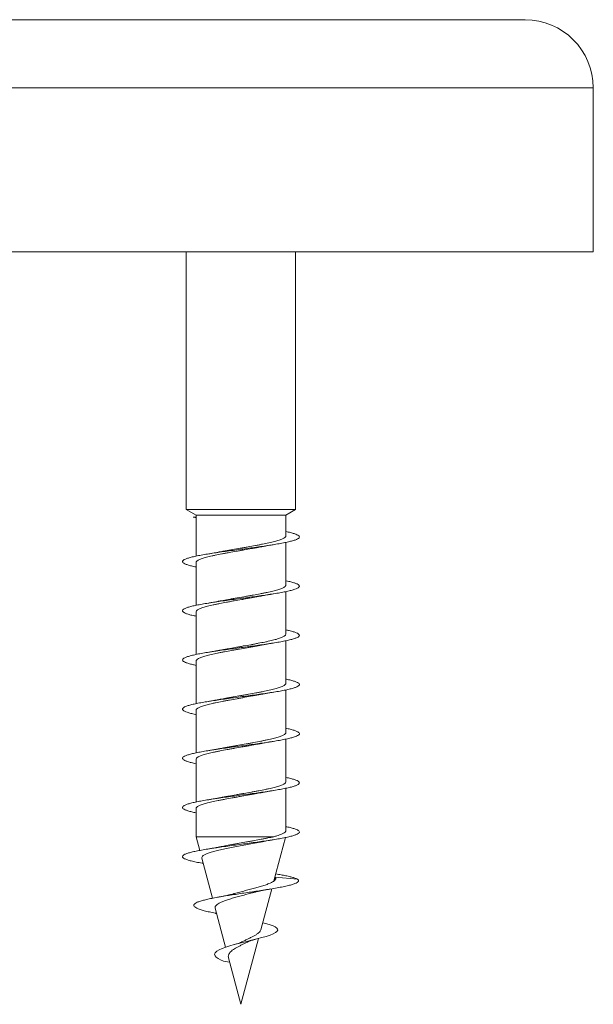
# Model space of a CAD drawing. Units: millimetres. Extents: x -184 to 517, y -202 to 429.
# Drawn here: x 190 to 211, y 320 to 356 of the extents above; entities that cross this region are included whole.
import ezdxf

# ---------------------------------------------------------------- set-up
doc = ezdxf.new("R2010")
doc.units = ezdxf.units.MM

msp = doc.modelspace()

# ---------------------------------------------------------------- linework, layer by layer
at = {"color": 7, "linetype": 'Continuous', "lineweight": 0}
for p, q in [((180.245, 356.233), (208.945, 356.233)), ((211.445, 347.733), (211.445, 353.733)), ((180.245, 347.733), (211.445, 347.733)), ((196.545, 347.733), (196.545, 338.299)), ((200.545, 338.299), (200.545, 347.733)), ((196.545, 338.299), (196.901, 338.093)), ((196.611, 338.299), (196.545, 338.299)), ((200.545, 338.299), (196.611, 338.299)), ((196.901, 338.093), (196.901, 336.595)), ((196.955, 338.093), (196.901, 338.093)), ((200.189, 338.093), (196.955, 338.093)), ((200.189, 338.093), (200.545, 338.299)), ((200.189, 337.341), (200.189, 338.093)), ((196.797, 338.02), (196.901, 338.031)), ((196.797, 338.02), (196.901, 337.999)), ((196.901, 338.009), (196.797, 338.02)), ((200.189, 335.541), (200.189, 337.098)), ((196.901, 336.353), (196.901, 334.795)), ((200.189, 333.741), (200.189, 335.298)), ((196.901, 334.553), (196.901, 332.995)), ((200.189, 331.941), (200.189, 333.498)), ((196.901, 332.753), (196.901, 331.195)), ((200.189, 330.141), (200.189, 331.698)), ((196.901, 330.953), (196.901, 329.395)), ((200.189, 328.341), (200.189, 329.898)), ((196.901, 329.153), (196.901, 327.595)), ((200.189, 326.541), (200.189, 328.098)), ((196.901, 327.353), (196.901, 326.325)), ((196.901, 326.325), (197.036, 325.822)), ((199.747, 326.325), (196.901, 326.325)), ((199.754, 324.704), (200.181, 326.296)), ((197.113, 325.534), (197.504, 324.073)), ((199.797, 324.847), (199.794, 324.74)), ((200.612, 324.771), (199.797, 324.847)), ((199.277, 322.922), (199.678, 324.42)), ((199.759, 324.722), (199.77, 324.716)), ((197.602, 323.709), (197.984, 322.281)), ((198.545, 320.19), (199.191, 322.6)), ((198.09, 321.887), (198.545, 320.19)), ((198.132, 321.732), (197.907, 321.767))]:
    msp.add_line(p, q, dxfattribs=at)
at = {"color": 8, "linetype": 'Continuous', "lineweight": 0}
msp.add_line((180.245, 353.733), (211.445, 353.733), dxfattribs=at)
at = {"color": 7, "linetype": 'Continuous', "lineweight": 0, "flags": 128}
msp.add_lwpolyline([(199.345, 323.177), (199.347, 323.176), (199.488, 323.139), (199.613, 323.101), (199.719, 323.062), (199.801, 323.022), (199.857, 322.983), (199.888, 322.942), (199.892, 322.899), (199.864, 322.857), (199.808, 322.814), (199.725, 322.77), (199.611, 322.724), (199.47, 322.677), (199.306, 322.63), (199.125, 322.582), (198.926, 322.532), (198.713, 322.48), (198.502, 322.428), (198.296, 322.373), (198.136, 322.328), (197.986, 322.282), (197.856, 322.235), (197.747, 322.188), (197.66, 322.137), (197.599, 322.08), (197.577, 322.022), (197.597, 321.961), (197.641, 321.913), (197.709, 321.866), (197.796, 321.817), (197.907, 321.767), (197.907, 321.767)], dxfattribs=at)
at = {"color": 7, "linetype": 'Continuous', "lineweight": 0}
msp.add_arc((208.945, 353.733), 2.5, 0, 90, dxfattribs=at)
for points, knots in [([(200.189, 337.495), (200.218, 337.489), (200.31, 337.47), (200.433, 337.438), (200.555, 337.399), (200.638, 337.361), (200.683, 337.322), (200.689, 337.283), (200.655, 337.244), (200.583, 337.205), (200.474, 337.167), (200.33, 337.128), (200.152, 337.089), (199.945, 337.05), (199.713, 337.011), (199.459, 336.973), (199.188, 336.934), (198.906, 336.895), (198.617, 336.856), (198.326, 336.817), (198.04, 336.779), (197.763, 336.74), (197.5, 336.701), (197.256, 336.662), (197.036, 336.623), (196.844, 336.585), (196.683, 336.546), (196.556, 336.507), (196.465, 336.468), (196.412, 336.429), (196.399, 336.39), (196.425, 336.352), (196.489, 336.313), (196.592, 336.274), (196.727, 336.236), (196.843, 336.21), (196.901, 336.198)], [0, 0, 0, 0, 0.013648, 0.043558, 0.073522, 0.103478, 0.133379, 0.163233, 0.19315, 0.223134, 0.253046, 0.282903, 0.312807, 0.342761, 0.372727, 0.40263, 0.432476, 0.462393, 0.492374, 0.522292, 0.552163, 0.582057, 0.612, 0.641974, 0.671877, 0.701719, 0.731636, 0.761613, 0.791544, 0.821429, 0.851307, 0.881239, 0.911218, 0.941121, 0.970966, 1, 1, 1, 1]), ([(200.185, 337.341), (200.186, 337.336), (200.19, 337.324), (200.176, 337.303), (200.146, 337.271), (200.089, 337.238), (200.011, 337.205), (199.919, 337.173), (199.806, 337.14), (199.675, 337.107), (199.533, 337.075), (199.376, 337.042), (199.207, 337.009), (199.032, 336.976), (198.849, 336.944), (198.662, 336.911), (198.475, 336.878), (198.287, 336.846), (198.104, 336.813), (197.953, 336.785), (197.854, 336.766), (197.798, 336.755)], [0, 0, 0, 0, 0.02077, 0.063282, 0.105794, 0.188352, 0.230867, 0.273383, 0.355938, 0.398452, 0.440965, 0.523521, 0.566034, 0.608548, 0.691106, 0.733621, 0.776136, 0.858691, 0.901204, 0.943717, 1, 1, 1, 1]), ([(199.292, 336.938), (199.293, 336.938), (199.307, 336.941), (199.343, 336.948), (199.405, 336.959), (199.49, 336.975), (199.596, 336.993), (199.677, 337.006), (199.721, 337.013)], [0, 0, 0, 0, 0.005495, 0.101048, 0.256859, 0.457952, 0.705268, 1, 1, 1, 1]), ([(196.906, 336.353), (196.906, 336.362), (196.904, 336.38), (196.928, 336.406), (196.97, 336.439), (197.037, 336.472), (197.125, 336.504), (197.226, 336.537), (197.348, 336.57), (197.486, 336.603), (197.635, 336.635), (197.798, 336.668), (197.971, 336.701), (198.15, 336.733), (198.335, 336.766), (198.523, 336.799), (198.71, 336.831), (198.897, 336.864), (199.076, 336.897), (199.196, 336.919), (199.265, 336.933), (199.292, 336.938)], [0, 0, 0, 0, 0.049155, 0.091652, 0.134149, 0.216677, 0.259176, 0.301676, 0.384197, 0.426693, 0.469189, 0.551717, 0.594217, 0.636716, 0.719238, 0.761733, 0.804229, 0.886755, 0.929253, 0.971751, 1, 1, 1, 1]), ([(197.798, 336.756), (197.768, 336.75), (197.709, 336.738), (197.613, 336.721), (197.5, 336.701), (197.413, 336.687), (197.365, 336.679)], [0, 0, 0, 0, 0.222911, 0.433896, 0.6914, 1, 1, 1, 1]), ([(200.189, 335.695), (200.195, 335.694), (200.266, 335.68), (200.376, 335.653), (200.513, 335.614), (200.61, 335.576), (200.67, 335.537), (200.691, 335.498), (200.673, 335.459), (200.616, 335.42), (200.521, 335.382), (200.39, 335.343), (200.224, 335.304), (200.028, 335.265), (199.805, 335.226), (199.559, 335.188), (199.294, 335.149), (199.016, 335.11), (198.728, 335.071), (198.438, 335.032), (198.15, 334.993), (197.869, 334.955), (197.599, 334.916), (197.348, 334.877), (197.118, 334.838), (196.915, 334.799), (196.741, 334.761), (196.601, 334.722), (196.495, 334.683), (196.428, 334.644), (196.4, 334.605), (196.41, 334.567), (196.46, 334.528), (196.547, 334.489), (196.674, 334.45), (196.793, 334.42), (196.879, 334.403), (196.901, 334.398)], [0, 0, 0, 0, 0.002537, 0.032463, 0.062446, 0.092356, 0.12222, 0.152126, 0.182081, 0.21205, 0.24195, 0.271796, 0.301721, 0.331702, 0.361622, 0.391498, 0.421391, 0.451336, 0.481313, 0.511211, 0.541056, 0.570981, 0.600957, 0.630892, 0.66078, 0.690656, 0.720592, 0.750573, 0.780471, 0.81032, 0.840243, 0.870213, 0.900161, 0.930055, 0.959916, 0.989848, 1, 1, 1, 1]), ([(200.188, 335.541), (200.188, 335.539), (200.19, 335.53), (200.179, 335.505), (200.147, 335.472), (200.089, 335.439), (200.017, 335.407), (199.922, 335.374), (199.808, 335.341), (199.682, 335.309), (199.538, 335.276), (199.381, 335.243), (199.215, 335.21), (199.038, 335.178), (198.856, 335.145), (198.67, 335.112), (198.481, 335.08), (198.295, 335.047), (198.111, 335.014), (197.944, 334.984), (197.831, 334.962), (197.801, 334.956)], [0, 0, 0, 0, 0.005333, 0.047902, 0.13057, 0.173142, 0.215714, 0.298379, 0.340949, 0.383519, 0.466185, 0.508756, 0.551327, 0.633994, 0.676565, 0.719136, 0.801799, 0.844367, 0.886936, 0.969606, 1, 1, 1, 1]), ([(199.29, 335.137), (199.294, 335.138), (199.315, 335.142), (199.354, 335.15), (199.415, 335.161), (199.494, 335.175), (199.597, 335.193), (199.677, 335.206), (199.721, 335.213)], [0, 0, 0, 0, 0.029028, 0.157135, 0.29022, 0.474234, 0.71031, 1, 1, 1, 1]), ([(196.902, 334.553), (196.902, 334.557), (196.902, 334.578), (196.927, 334.608), (196.975, 334.64), (197.039, 334.673), (197.126, 334.706), (197.233, 334.738), (197.353, 334.771), (197.49, 334.804), (197.643, 334.837), (197.804, 334.869), (197.977, 334.902), (198.158, 334.935), (198.342, 334.967), (198.53, 335), (198.717, 335.033), (198.903, 335.065), (199.084, 335.098), (199.226, 335.125), (199.279, 335.135), (199.29, 335.138)], [0, 0, 0, 0, 0.024592, 0.107221, 0.149771, 0.192322, 0.274958, 0.317513, 0.360068, 0.442697, 0.485249, 0.5278, 0.610436, 0.652991, 0.695546, 0.778176, 0.820728, 0.86328, 0.945914, 0.988468, 1, 1, 1, 1]), ([(197.801, 334.956), (197.794, 334.955), (197.777, 334.951), (197.746, 334.945), (197.705, 334.938), (197.649, 334.927), (197.577, 334.915), (197.481, 334.898), (197.406, 334.886), (197.365, 334.879)], [0, 0, 0, 0, 0.051459, 0.129914, 0.232626, 0.352374, 0.518072, 0.733495, 1, 1, 1, 1]), ([(200.189, 333.895), (200.231, 333.886), (200.335, 333.864), (200.464, 333.829), (200.577, 333.791), (200.652, 333.752), (200.688, 333.713), (200.685, 333.674), (200.642, 333.635), (200.562, 333.597), (200.444, 333.558), (200.292, 333.519), (200.107, 333.48), (199.894, 333.441), (199.656, 333.402), (199.398, 333.364), (199.124, 333.325), (198.84, 333.286), (198.55, 333.247), (198.26, 333.208), (197.976, 333.17), (197.701, 333.131), (197.442, 333.092), (197.204, 333.053), (196.99, 333.014), (196.804, 332.976), (196.65, 332.937), (196.531, 332.898), (196.449, 332.859), (196.406, 332.82), (196.401, 332.782), (196.436, 332.743), (196.509, 332.704), (196.621, 332.665), (196.751, 332.63), (196.856, 332.608), (196.901, 332.598)], [0, 0, 0, 0, 0.020607, 0.050587, 0.080489, 0.110345, 0.140286, 0.170274, 0.200204, 0.230093, 0.259992, 0.289947, 0.319933, 0.349834, 0.379691, 0.40963, 0.439613, 0.469559, 0.499456, 0.529337, 0.559287, 0.589277, 0.619178, 0.64904, 0.678975, 0.708953, 0.738913, 0.768812, 0.79868, 0.828628, 0.858618, 0.888524, 0.918395, 0.948322, 0.978293, 1, 1, 1, 1]), ([(200.186, 333.741), (200.184, 333.726), (200.181, 333.704), (200.146, 333.673), (200.094, 333.641), (200.02, 333.608), (199.924, 333.575), (199.815, 333.542), (199.687, 333.51), (199.542, 333.477), (199.388, 333.444), (199.221, 333.412), (199.045, 333.379), (198.863, 333.346), (198.677, 333.314), (198.489, 333.281), (198.302, 333.248), (198.117, 333.215), (197.94, 333.183), (197.846, 333.165), (197.8, 333.156), (197.796, 333.155)], [0, 0, 0, 0, 0.072415, 0.114915, 0.157415, 0.239939, 0.282436, 0.324934, 0.407459, 0.449957, 0.492455, 0.574983, 0.617482, 0.659981, 0.742505, 0.785002, 0.827499, 0.910028, 0.952528, 0.995029, 1, 1, 1, 1]), ([(199.292, 333.338), (199.318, 333.343), (199.364, 333.352), (199.434, 333.365), (199.512, 333.378), (199.608, 333.395), (199.682, 333.407), (199.721, 333.413)], [0, 0, 0, 0, 0.198279, 0.345771, 0.526231, 0.743851, 1, 1, 1, 1]), ([(196.901, 332.753), (196.902, 332.76), (196.904, 332.777), (196.928, 332.809), (196.975, 332.842), (197.045, 332.874), (197.129, 332.907), (197.235, 332.94), (197.359, 332.972), (197.495, 333.005), (197.647, 333.038), (197.812, 333.07), (197.983, 333.103), (198.164, 333.136), (198.349, 333.168), (198.537, 333.201), (198.725, 333.234), (198.909, 333.267), (199.087, 333.299), (199.211, 333.322), (199.292, 333.338)], [0, 0, 0, 0, 0.040061, 0.082601, 0.165204, 0.207742, 0.250279, 0.332887, 0.375428, 0.417969, 0.500569, 0.543106, 0.585642, 0.668249, 0.71079, 0.75333, 0.835933, 0.878471, 0.921008, 1, 1, 1, 1]), ([(197.796, 333.155), (197.771, 333.15), (197.728, 333.142), (197.663, 333.13), (197.586, 333.116), (197.486, 333.099), (197.409, 333.086), (197.367, 333.08)], [0, 0, 0, 0, 0.185918, 0.3269, 0.506752, 0.730489, 1, 1, 1, 1]), ([(200.189, 332.095), (200.209, 332.091), (200.293, 332.074), (200.411, 332.044), (200.539, 332.005), (200.627, 331.967), (200.678, 331.928), (200.691, 331.889), (200.664, 331.85), (200.597, 331.811), (200.494, 331.773), (200.354, 331.734), (200.182, 331.695), (199.979, 331.656), (199.751, 331.617), (199.5, 331.579), (199.231, 331.54), (198.95, 331.501), (198.662, 331.462), (198.372, 331.423), (198.084, 331.385), (197.805, 331.346), (197.54, 331.307), (197.293, 331.268), (197.069, 331.229), (196.872, 331.191), (196.706, 331.152), (196.573, 331.113), (196.477, 331.074), (196.418, 331.035), (196.398, 330.997), (196.418, 330.958), (196.477, 330.919), (196.573, 330.88), (196.708, 330.841), (196.819, 330.814), (196.893, 330.799), (196.901, 330.798)], [0, 0, 0, 0, 0.009124, 0.039047, 0.068929, 0.098815, 0.128764, 0.158741, 0.188627, 0.218479, 0.248414, 0.278387, 0.308327, 0.338213, 0.368082, 0.398028, 0.428008, 0.457896, 0.487754, 0.517683, 0.547651, 0.577604, 0.607489, 0.637348, 0.667293, 0.697272, 0.727167, 0.757035, 0.786952, 0.816914, 0.846878, 0.876761, 0.906614, 0.936559, 0.966536, 0.996443, 1, 1, 1, 1]), ([(200.186, 331.941), (200.187, 331.938), (200.191, 331.927), (200.179, 331.907), (200.151, 331.874), (200.096, 331.842), (200.021, 331.809), (199.93, 331.776), (199.819, 331.744), (199.69, 331.711), (199.55, 331.678), (199.394, 331.645), (199.226, 331.613), (199.052, 331.58), (198.87, 331.547), (198.684, 331.515), (198.496, 331.482), (198.308, 331.449), (198.125, 331.417), (197.967, 331.388), (197.863, 331.368), (197.801, 331.356)], [0, 0, 0, 0, 0.014486, 0.057043, 0.099599, 0.182235, 0.22479, 0.267345, 0.349981, 0.392537, 0.435092, 0.517729, 0.560285, 0.602841, 0.685476, 0.72803, 0.770584, 0.853223, 0.895781, 0.938337, 1, 1, 1, 1]), ([(199.289, 331.537), (199.306, 331.541), (199.344, 331.548), (199.403, 331.559), (199.464, 331.57), (199.532, 331.582), (199.618, 331.596), (199.684, 331.607), (199.722, 331.613)], [0, 0, 0, 0, 0.131161, 0.279218, 0.420154, 0.5601, 0.745025, 1, 1, 1, 1]), ([(196.906, 330.953), (196.906, 330.964), (196.905, 330.983), (196.932, 331.01), (196.977, 331.043), (197.045, 331.075), (197.135, 331.108), (197.239, 331.141), (197.363, 331.174), (197.503, 331.206), (197.653, 331.239), (197.817, 331.272), (197.991, 331.304), (198.17, 331.337), (198.356, 331.37), (198.544, 331.402), (198.731, 331.435), (198.918, 331.468), (199.096, 331.501), (199.208, 331.521), (199.269, 331.534), (199.289, 331.538)], [0, 0, 0, 0, 0.055524, 0.098078, 0.140633, 0.223262, 0.265813, 0.308364, 0.391001, 0.433556, 0.476111, 0.558742, 0.601294, 0.643846, 0.726481, 0.769037, 0.811592, 0.894221, 0.936773, 0.979324, 1, 1, 1, 1]), ([(197.801, 331.356), (197.789, 331.354), (197.766, 331.349), (197.723, 331.341), (197.666, 331.33), (197.588, 331.316), (197.487, 331.299), (197.41, 331.287), (197.368, 331.28)], [0, 0, 0, 0, 0.085186, 0.175574, 0.314373, 0.497315, 0.725412, 1, 1, 1, 1]), ([(200.189, 330.295), (200.244, 330.283), (200.359, 330.258), (200.493, 330.22), (200.597, 330.182), (200.663, 330.143), (200.691, 330.104), (200.679, 330.065), (200.627, 330.026), (200.538, 329.988), (200.412, 329.949), (200.252, 329.91), (200.061, 329.871), (199.842, 329.832), (199.599, 329.794), (199.336, 329.755), (199.06, 329.716), (198.774, 329.677), (198.483, 329.638), (198.194, 329.6), (197.911, 329.561), (197.64, 329.522), (197.386, 329.483), (197.152, 329.444), (196.944, 329.406), (196.766, 329.367), (196.62, 329.328), (196.51, 329.289), (196.436, 329.25), (196.401, 329.211), (196.406, 329.173), (196.45, 329.134), (196.532, 329.095), (196.652, 329.056), (196.776, 329.024), (196.87, 329.005), (196.901, 328.998)], [0, 0, 0, 0, 0.02786, 0.057716, 0.087654, 0.117625, 0.147567, 0.177449, 0.207316, 0.237268, 0.267245, 0.297129, 0.326993, 0.356922, 0.386889, 0.416843, 0.446723, 0.476581, 0.506533, 0.536508, 0.566402, 0.596274, 0.626189, 0.656152, 0.686116, 0.715992, 0.745847, 0.775798, 0.805771, 0.835681, 0.86556, 0.895457, 0.925416, 0.955386, 0.98526, 1, 1, 1, 1]), ([(200.189, 330.141), (200.188, 330.133), (200.184, 330.108), (200.151, 330.076), (200.097, 330.043), (200.026, 330.01), (199.934, 329.978), (199.822, 329.945), (199.697, 329.912), (199.555, 329.879), (199.399, 329.847), (199.234, 329.814), (199.059, 329.781), (198.877, 329.749), (198.691, 329.716), (198.503, 329.683), (198.316, 329.651), (198.131, 329.618), (197.957, 329.586), (197.837, 329.563), (197.8, 329.556)], [0, 0, 0, 0, 0.041599, 0.124249, 0.166811, 0.209373, 0.292026, 0.334589, 0.377153, 0.459805, 0.502369, 0.544933, 0.627582, 0.670144, 0.712705, 0.795361, 0.837925, 0.88049, 0.96314, 1, 1, 1, 1]), ([(199.276, 329.735), (199.296, 329.739), (199.332, 329.746), (199.401, 329.759), (199.482, 329.773), (199.591, 329.792), (199.675, 329.806), (199.722, 329.813)], [0, 0, 0, 0, 0.142166, 0.26889, 0.451999, 0.695132, 1, 1, 1, 1]), ([(196.902, 329.153), (196.902, 329.159), (196.903, 329.181), (196.931, 329.211), (196.982, 329.244), (197.048, 329.277), (197.137, 329.309), (197.246, 329.342), (197.367, 329.375), (197.507, 329.407), (197.661, 329.44), (197.823, 329.473), (197.997, 329.506), (198.178, 329.538), (198.363, 329.571), (198.551, 329.604), (198.738, 329.636), (198.924, 329.669), (199.104, 329.702), (199.234, 329.726), (199.276, 329.735), (199.276, 329.735)], [0, 0, 0, 0, 0.03105, 0.11409, 0.156853, 0.199616, 0.282651, 0.325411, 0.368172, 0.451213, 0.493977, 0.536741, 0.619775, 0.662535, 0.705294, 0.788335, 0.831099, 0.873863, 0.956899, 0.99966, 1, 1, 1, 1]), ([(197.8, 329.556), (197.798, 329.555), (197.778, 329.551), (197.739, 329.544), (197.678, 329.533), (197.599, 329.518), (197.494, 329.5), (197.412, 329.487), (197.366, 329.479)], [0, 0, 0, 0, 0.017225, 0.149797, 0.279086, 0.462914, 0.702647, 1, 1, 1, 1]), ([(200.189, 328.495), (200.222, 328.488), (200.318, 328.468), (200.443, 328.435), (200.562, 328.397), (200.643, 328.358), (200.685, 328.319), (200.688, 328.28), (200.652, 328.241), (200.577, 328.203), (200.465, 328.164), (200.318, 328.125), (200.138, 328.086), (199.929, 328.047), (199.695, 328.009), (199.439, 327.97), (199.168, 327.931), (198.885, 327.892), (198.595, 327.853), (198.305, 327.815), (198.019, 327.776), (197.743, 327.737), (197.482, 327.698), (197.239, 327.659), (197.021, 327.62), (196.831, 327.582), (196.672, 327.543), (196.548, 327.504), (196.46, 327.465), (196.41, 327.426), (196.399, 327.388), (196.428, 327.349), (196.496, 327.31), (196.601, 327.271), (196.734, 327.234), (196.848, 327.209), (196.901, 327.198)], [0, 0, 0, 0, 0.0158881, 0.0457568, 0.0757167, 0.1056918, 0.135576, 0.1654475, 0.1953785, 0.225348, 0.2553052, 0.2851811, 0.3150434, 0.3450033, 0.3749768, 0.4048736, 0.4347516, 0.464667, 0.4946339, 0.5245989, 0.5544712, 0.5843322, 0.6142894, 0.6442621, 0.6741779, 0.7040591, 0.7339547, 0.7639191, 0.7938891, 0.8237605, 0.8536246, 0.8835763, 0.9135484, 0.9434817, 0.9733612, 1, 1, 1, 1]), ([(200.185, 328.341), (200.184, 328.328), (200.182, 328.306), (200.15, 328.277), (200.102, 328.244), (200.029, 328.212), (199.936, 328.179), (199.828, 328.146), (199.702, 328.113), (199.559, 328.081), (199.406, 328.048), (199.24, 328.015), (199.065, 327.983), (198.884, 327.95), (198.698, 327.917), (198.51, 327.885), (198.323, 327.852), (198.137, 327.819), (197.96, 327.786), (197.864, 327.769), (197.817, 327.759), (197.812, 327.758)], [0, 0, 0, 0, 0.066472, 0.109194, 0.151916, 0.234877, 0.2776, 0.320322, 0.403285, 0.446008, 0.488731, 0.571691, 0.614413, 0.657135, 0.740099, 0.782823, 0.825547, 0.908505, 0.951225, 0.993946, 1, 1, 1, 1]), ([(199.287, 327.937), (199.29, 327.937), (199.31, 327.941), (199.349, 327.949), (199.41, 327.96), (199.489, 327.974), (199.594, 327.993), (199.676, 328.006), (199.721, 328.013)], [0, 0, 0, 0, 0.021046, 0.153082, 0.281856, 0.464974, 0.70379, 1, 1, 1, 1]), ([(196.902, 327.353), (196.902, 327.353), (196.897, 327.362), (196.908, 327.38), (196.931, 327.413), (196.982, 327.445), (197.054, 327.478), (197.14, 327.511), (197.248, 327.543), (197.374, 327.576), (197.512, 327.609), (197.665, 327.641), (197.831, 327.674), (198.003, 327.707), (198.185, 327.74), (198.37, 327.772), (198.558, 327.805), (198.746, 327.838), (198.93, 327.87), (199.099, 327.901), (199.215, 327.923), (199.287, 327.937)], [0, 0, 0, 0, 0.003823, 0.046417, 0.089012, 0.171729, 0.214325, 0.256922, 0.339634, 0.382229, 0.424823, 0.507541, 0.550138, 0.592735, 0.675447, 0.71804, 0.760634, 0.843352, 0.885949, 0.928547, 1, 1, 1, 1]), ([(197.812, 327.758), (197.792, 327.754), (197.76, 327.748), (197.705, 327.738), (197.649, 327.727), (197.573, 327.714), (197.478, 327.698), (197.405, 327.686), (197.365, 327.679)], [0, 0, 0, 0, 0.144574, 0.235926, 0.362433, 0.531312, 0.743466, 1, 1, 1, 1]), ([(200.189, 326.695), (200.199, 326.693), (200.275, 326.678), (200.388, 326.65), (200.521, 326.612), (200.616, 326.573), (200.673, 326.534), (200.691, 326.495), (200.67, 326.456), (200.61, 326.418), (200.512, 326.379), (200.378, 326.34), (200.211, 326.301), (200.012, 326.262), (199.788, 326.223), (199.54, 326.185), (199.274, 326.146), (198.995, 326.107), (198.707, 326.068), (198.417, 326.029), (198.129, 325.991), (197.848, 325.952), (197.58, 325.913), (197.33, 325.874), (197.102, 325.835), (196.901, 325.797), (196.73, 325.758), (196.591, 325.719), (196.489, 325.68), (196.425, 325.641), (196.398, 325.602), (196.414, 325.561), (196.474, 325.52), (196.578, 325.478), (196.721, 325.437), (196.906, 325.396), (197.056, 325.366), (197.151, 325.35), (197.163, 325.348)], [0, 0, 0, 0, 0.00444, 0.033255, 0.062108, 0.090949, 0.119706, 0.148459, 0.177307, 0.20616, 0.234945, 0.263712, 0.29251, 0.321363, 0.35021, 0.378963, 0.407717, 0.436561, 0.465415, 0.494219, 0.522986, 0.551764, 0.580617, 0.609467, 0.638221, 0.666978, 0.695815, 0.72467, 0.75349, 0.782252, 0.811018, 0.841793, 0.872554, 0.90322, 0.933913, 0.964671, 0.995446, 1, 1, 1, 1]), ([(199.747, 326.325), (199.678, 326.31), (199.574, 326.286), (199.416, 326.254), (199.251, 326.222), (199.075, 326.19), (198.893, 326.157), (198.71, 326.125), (198.525, 326.093), (198.344, 326.06), (198.166, 326.028), (198.007, 325.998), (197.901, 325.976), (197.872, 325.97)], [0, 0, 0, 0, 0.135503, 0.205285, 0.275067, 0.410358, 0.480084, 0.549809, 0.683245, 0.752027, 0.820809, 0.952053, 1, 1, 1, 1]), ([(199.249, 326.129), (199.256, 326.131), (199.278, 326.135), (199.313, 326.142), (199.359, 326.151), (199.415, 326.161), (199.493, 326.175), (199.596, 326.193), (199.676, 326.206), (199.72, 326.213)], [0, 0, 0, 0, 0.047444, 0.158267, 0.23622, 0.359919, 0.527682, 0.740563, 1, 1, 1, 1]), ([(200.187, 326.541), (200.188, 326.539), (200.192, 326.529), (200.181, 326.511), (200.155, 326.478), (200.103, 326.446), (200.03, 326.413), (199.957, 326.386), (199.865, 326.357), (199.786, 326.336), (199.747, 326.325)], [0, 0, 0, 0, 0.022243, 0.137914, 0.253584, 0.478207, 0.593881, 0.709555, 0.853938, 1, 1, 1, 1]), ([(197.113, 325.534), (197.113, 325.55), (197.111, 325.583), (197.161, 325.632), (197.249, 325.681), (197.376, 325.73), (197.54, 325.78), (197.734, 325.83), (197.956, 325.879), (198.198, 325.928), (198.455, 325.978), (198.718, 326.027), (198.98, 326.077), (199.159, 326.111), (199.244, 326.128), (199.249, 326.129)], [0, 0, 0, 0, 0.0770021, 0.1575973, 0.2374254, 0.3194974, 0.4006341, 0.4840458, 0.5665665, 0.6514048, 0.7352974, 0.8215501, 0.9067507, 0.9943438, 1, 1, 1, 1]), ([(197.872, 325.97), (197.868, 325.969), (197.84, 325.964), (197.794, 325.955), (197.733, 325.943), (197.671, 325.931), (197.593, 325.917), (197.489, 325.899), (197.409, 325.886), (197.365, 325.879)], [0, 0, 0, 0, 0.029829, 0.18288, 0.290824, 0.403084, 0.558007, 0.756554, 1, 1, 1, 1]), ([(200.612, 324.771), (200.629, 324.758), (200.662, 324.732), (200.656, 324.688), (200.612, 324.649), (200.526, 324.609), (200.402, 324.567), (200.238, 324.526), (200.04, 324.484), (199.811, 324.441), (199.555, 324.398), (199.293, 324.357), (199.033, 324.318), (198.783, 324.281), (198.53, 324.243), (198.278, 324.205), (198.033, 324.167), (197.798, 324.128), (197.579, 324.088), (197.379, 324.048), (197.203, 324.008), (197.056, 323.967), (196.94, 323.925), (196.859, 323.883), (196.815, 323.84), (196.811, 323.797), (196.848, 323.753), (196.924, 323.708), (197.042, 323.663), (197.197, 323.616), (197.387, 323.569), (197.543, 323.535), (197.639, 323.515), (197.655, 323.512)], [0, 0, 0, 0, 0.037373, 0.073861, 0.109263, 0.144911, 0.180769, 0.216684, 0.252768, 0.28896, 0.325228, 0.361628, 0.392106, 0.422699, 0.453356, 0.484086, 0.51493, 0.545921, 0.577041, 0.608231, 0.639527, 0.670974, 0.702576, 0.734329, 0.766223, 0.798247, 0.830391, 0.862646, 0.895202, 0.928129, 0.96084, 0.993586, 1, 1, 1, 1]), ([(199.797, 324.847), (199.805, 324.836), (199.822, 324.813), (199.814, 324.764), (199.79, 324.729), (199.739, 324.689), (199.666, 324.647), (199.564, 324.604), (199.432, 324.556), (199.317, 324.521), (199.26, 324.504)], [0, 0, 0, 0, 0.1150549, 0.2329036, 0.3526831, 0.4720381, 0.5910073, 0.7097594, 0.8550446, 1, 1, 1, 1]), ([(199.824, 324.963), (199.855, 324.957), (199.956, 324.941), (200.106, 324.913), (200.275, 324.878), (200.416, 324.844), (200.523, 324.808), (200.582, 324.784), (200.612, 324.771)], [0, 0, 0, 0, 0.080947, 0.261212, 0.441007, 0.622303, 0.808791, 1, 1, 1, 1]), ([(199.26, 324.504), (199.203, 324.487), (199.089, 324.453), (198.898, 324.402), (198.7, 324.35), (198.504, 324.297), (198.364, 324.261), (198.297, 324.241), (198.288, 324.238)], [0, 0, 0, 0, 0.19456, 0.394872, 0.587103, 0.785192, 0.972818, 1, 1, 1, 1]), ([(199.02, 324.286), (199.056, 324.295), (199.121, 324.312), (199.22, 324.334), (199.298, 324.35), (199.364, 324.363), (199.433, 324.377), (199.527, 324.394), (199.601, 324.406), (199.642, 324.413)], [0, 0, 0, 0, 0.207975, 0.37864, 0.510757, 0.589478, 0.692598, 0.829104, 1, 1, 1, 1]), ([(197.604, 323.71), (197.601, 323.722), (197.595, 323.752), (197.618, 323.797), (197.669, 323.846), (197.747, 323.894), (197.851, 323.942), (197.981, 323.992), (198.135, 324.044), (198.253, 324.078), (198.313, 324.095)], [0, 0, 0, 0, 0.093655, 0.216964, 0.339938, 0.466326, 0.591967, 0.721061, 0.858334, 1, 1, 1, 1]), ([(198.288, 324.239), (198.27, 324.234), (198.231, 324.223), (198.169, 324.207), (198.11, 324.193), (198.063, 324.183), (198.01, 324.171), (197.938, 324.156), (197.828, 324.134), (197.739, 324.117), (197.689, 324.108)], [0, 0, 0, 0, 0.1103426, 0.2411892, 0.3462316, 0.4249489, 0.4839494, 0.6108064, 0.7822859, 1, 1, 1, 1]), ([(199.02, 324.286), (198.983, 324.277), (198.883, 324.25), (198.709, 324.204), (198.507, 324.15), (198.377, 324.113), (198.313, 324.095)], [0, 0, 0, 0, 0.160833, 0.4409852, 0.7209888, 1, 1, 1, 1]), ([(199.276, 322.923), (199.276, 322.921), (199.274, 322.9), (199.248, 322.864), (199.197, 322.809), (199.122, 322.752), (199.034, 322.698), (198.928, 322.644), (198.814, 322.588), (198.696, 322.53), (198.606, 322.49), (198.557, 322.465), (198.547, 322.46)], [0, 0, 0, 0, 0.015691, 0.140382, 0.269197, 0.385906, 0.505895, 0.624091, 0.746224, 0.856457, 0.969773, 1, 1, 1, 1]), ([(198.092, 321.887), (198.089, 321.898), (198.08, 321.927), (198.083, 321.976), (198.103, 322.028), (198.14, 322.083), (198.193, 322.14), (198.263, 322.193), (198.346, 322.244), (198.439, 322.294), (198.538, 322.351), (198.644, 322.401), (198.729, 322.442), (198.775, 322.465), (198.788, 322.472)], [0, 0, 0, 0, 0.047922, 0.129793, 0.217401, 0.307403, 0.398409, 0.492205, 0.581822, 0.67382, 0.76942, 0.867911, 0.962303, 1, 1, 1, 1]), ([(198.546, 322.462), (198.54, 322.458), (198.512, 322.443), (198.438, 322.415), (198.356, 322.391), (198.312, 322.378)], [0, 0, 0, 0, 0.122639, 0.534328, 1, 1, 1, 1]), ([(198.788, 322.47), (198.804, 322.479), (198.846, 322.5), (198.946, 322.534), (199.041, 322.56), (199.09, 322.573)], [0, 0, 0, 0, 0.228025, 0.597787, 1, 1, 1, 1])]:
    msp.add_open_spline(points, degree=3, knots=knots, dxfattribs=at)

doc.saveas('drawing.dxf')
